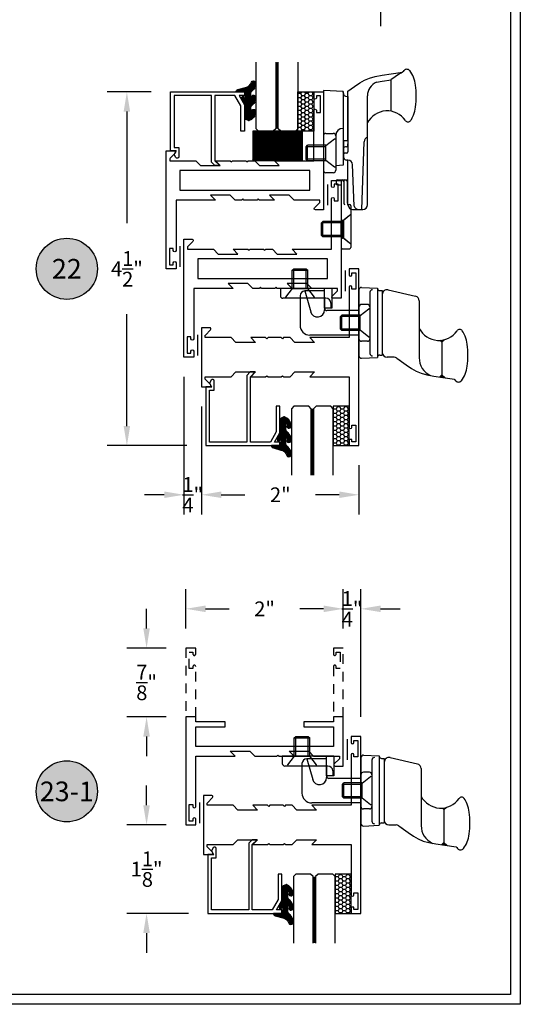
# Model space of a CAD drawing. Units: inches. Extents: x 0 to 173, y 0 to 30.
# Drawn here: x 119 to 126, y 0 to 13 of the extents above; entities that cross this region are included whole.
import ezdxf
from ezdxf.enums import TextEntityAlignment as Align

# ---------------------------------------------------------------- set-up
doc = ezdxf.new("R2010")
doc.units = ezdxf.units.IN
doc.header["$MEASUREMENT"] = 0
doc.linetypes.add('HIDDEN2', pattern=[0.1875, 0.125, -0.0625])
for name, color, linetype in [('Arcadia-Dim', 4, 'Continuous'), ('Arcadia-Hidden', 1, 'HIDDEN2'), ('Arcadia-Profile', 5, 'Continuous'), ('Arcadia-Shade', 8, 'Continuous'), ('Arcadia-Text', 3, 'Continuous')]:
    doc.layers.add(name, color=color, linetype=linetype)
doc.styles.get("Standard").update_dxf_attribs({"font": 'ARIALN.TTF'})
doc.dimstyles.get("Standard").update_dxf_attribs({"dimscale": 0, "dimtxt": 0.046875, "dimasz": 0.0625, "dimexe": 0.0625, "dimexo": 0.0625, "dimgap": 0.09, "dimtad": 0, "dimtih": 1, "dimtoh": 1, "dimdec": 4, "dimzin": 0, "dimdsep": 46, "dimlunit": 4, "dimtxsty": 'Standard', "dimcen": 0.046875, "dimadec": 0, "dimazin": 0, "dimtfac": 1, "dimtdec": 4, "dimtofl": 0, "dimtmove": 0, "dimatfit": 3, "dimfxl": 1, "dimtolj": 1, "dimtzin": 0, "dimarcsym": 0})

# ---------------------------------------------------------------- blocks, each defined once
blk = doc.blocks.new('10X0_3FHMS')
at = {"layer": 'Arcadia-Profile'}
for p, q in [((-0.098, 0.357), (-0.079, 0.375)), ((-0.098, 0.357), (0.098, 0.357)), ((-0.098, 0.125), (-0.098, 0.357)), ((-0.079, 0.375), (0.079, 0.375)), ((-0.079, 0.125), (-0.079, 0.375)), ((0.079, 0.375), (0.098, 0.357)), ((0.079, 0.125), (0.079, 0.375)), ((0.098, 0.125), (0.098, 0.357))]:
    blk.add_line(p, q, dxfattribs=at)
blk.add_lwpolyline([(-0.18, 0.016), (-0.095, 0.125), (0.095, 0.125), (0.18, 0.016, -0.624592), (0.172, 0), (-0.172, 0, -0.624592)], format="xyb", close=True, dxfattribs=at)
blk = doc.blocks.new('162_001')
at = {"layer": 'Arcadia-Profile', "lineweight": -3}
for p, q in [((0.635, 0.937), (0.635, 1.337)), ((-0.225, 1.2), (-0.225, 0.187)), ((0.025, 1.187), (-0.225, 1.2)), ((0.025, 1.187), (0.025, 0.25)), ((0.025, 1.175), (0.025, 1.187)), ((0.085, 0.565), (0.085, 1.192)), ((0.335, -0.252), (0.335, 1.134)), ((0.085, 1.125), (0.075, 1.125)), ((0.085, 1.125), (0.085, 0.421)), ((-0.194, 0.656), (-0.1, 0.656)), ((-0.225, 0.625), (-0.225, 0.187)), ((-0.069, 0.625), (-0.069, 0.187)), ((0.036, 0.345), (0.036, 0.565)), ((0.036, 0.565), (0.085, 0.565)), ((0.085, 0.499), (0.085, 0.524)), ((0.262, -0.312), (0.292, 0.55)), ((0.025, 0.454), (0.025, 0.417)), ((0.025, 0.376), (0.025, 0.303)), ((0.07, 0.484), (0.055, 0.484)), ((0.07, 0.406), (0.055, 0.406)), ((0.086, 0.315), (0.066, 0.315)), ((0.086, 0.315), (0.085, 0.315)), ((0.087, -0.252), (0.087, 0.315)), ((0.164, -0.27), (0.146, 0.258)), ((-0.1, 0.156), (-0.194, 0.156)), ((0.025, 0.25), (-0.069, 0.245)), ((-0.063, 0.048), (-0.063, 0.015)), ((-0.048, 0.063), (0.058, 0.063)), ((-0.048, 0), (0, 0)), ((0, 0), (0, -0.796)), ((0.032, 0.044), (0.032, -0.234)), ((0.078, 0.043), (0.078, -0.229)), ((0.098, -0.249), (0.109, -0.249)), ((0.124, -0.264), (0.124, -0.796)), ((0.145, -0.312), (0.275, -0.312)), ((0, -0.439), (0.019, -0.453)), ((0.019, -0.453), (0.031, -0.453)), ((0.019, -0.453), (0.019, -0.673)), ((0.124, -0.376), (0.031, -0.453)), ((0.031, -0.453), (0.031, -0.673)), ((0, -0.687), (0.019, -0.673)), ((0.019, -0.673), (0.031, -0.673)), ((0.031, -0.673), (0.124, -0.75)), ((0.015, -0.811), (0.109, -0.811))]:
    blk.add_line(p, q, dxfattribs=at)
for points in [[(0.085, 1.192), (0.168, 1.253), (0.237, 1.299), (0.298, 1.334), (0.36, 1.36), (0.431, 1.38), (0.52, 1.397), (0.634, 1.414), (0.782, 1.433)], [(0.448, 1.306), (0.52, 1.319), (0.634, 1.336), (0.635, 1.336)]]:
    blk.add_lwpolyline(points, dxfattribs=at)
for centre, radius, start, end in [((1.106, 0.78), 0.73, 116.4129, 130.3524), ((0.997, 1.285), 0.262, 139.641, 145.3808), ((0.835, 1.422), 0.0491, 90, 139.641), ((0.835, 1.422), 0.0491, 40.359, 90), ((0.673, 1.285), 0.262, 19.3927, 40.359), ((0.522, 1.134), 0.187, 113.1541, 180), ((0.41, 1.192), 0.541, 8.2958, 19.3927), ((-0.012, 1.131), 0.967, 360, 8.2958), ((0.075, 1.175), 0.05, 180, 270), ((-0.012, 1.131), 0.967, 351.7042, 360), ((0.585, 0.66), 0.282, 34.6543, 152.508), ((0.673, 0.976), 0.262, 322.8514, 340.6073), ((0.41, 1.069), 0.541, 340.6073, 351.7042), ((0.85, 0.843), 0.04, 214.6543, 322.8514), ((-0.194, 0.625), 0.031, 90, 180), ((-0.1, 0.625), 0.031, 0, 90), ((0.025, 0.625), 0.094, 90, 180), ((0.352, 0.548), 0.06, 106.1911, 178), ((0.055, 0.454), 0.03, 90, 180), ((0.055, 0.376), 0.03, 90, 180), ((0.07, 0.499), 0.015, 270, 0), ((0.07, 0.421), 0.015, 270, 360), ((0.066, 0.345), 0.03, 180, 270), ((0.086, 0.255), 0.06, 2, 90), ((-0.194, 0.187), 0.031, 180, 270), ((-0.1, 0.187), 0.031, 270, 0), ((-0.048, 0.048), 0.015, 90, 180), ((-0.048, 0.015), 0.015, 180, 270), ((0.012, 0.043), 0.02, 0, 90), ((0.052, 0.044), 0.02, 104.4775, 180), ((0.058, 0.043), 0.02, 0, 90), ((0.047, -0.234), 0.015, 180, 270), ((0.098, -0.229), 0.02, 180, 270), ((0.109, -0.264), 0.015, 0, 90), ((0.147, -0.252), 0.06, 180, 270), ((0.222, -0.252), 0.06, 197.7853, 270), ((0.275, -0.252), 0.06, 270, 0), ((0.015, -0.796), 0.015, 180, 270), ((0.109, -0.796), 0.015, 270, 0)]:
    blk.add_arc(centre, radius, start, end, dxfattribs=at)
at = {"layer": 'Arcadia-Profile', "lineweight": -3, "rotation": 90}
for p in [(-0.069, 0.406), (0.124, -0.563)]:
    blk.add_blockref('10X0_3FHMS', p, dxfattribs=at)
blk = doc.blocks.new('156_001')
at = {"layer": 'Arcadia-Profile', "lineweight": -3}
for p, q in [((-0.343, -0.25), (-0.999, -0.25)), ((-0.999, -0.25), (-0.999, -0.344)), ((-0.437, -0.375), (-0.437, -0.25)), ((-0.343, -0.25), (-0.343, -0.5)), ((0.034, -0.237), (0.234, -0.247)), ((0.234, -0.247), (0.234, -1.129)), ((0.234, -0.248), (0.234, -0.247)), ((-0.42, -0.375), (-0.968, -0.375)), ((-0.749, -0.344), (-0.749, -0.719)), ((-0.437, -0.282), (-0.687, -0.282)), ((-0.687, -0.282), (-0.613, -0.547)), ((-0.437, -0.501), (-0.437, -0.282)), ((-0.437, -0.375), (-0.437, -0.5)), ((0, -0.269), (0, -1.107)), ((0.14, -0.299), (0.14, -1.077)), ((0.264, -0.278), (0.297, -0.278)), ((0.297, -0.278), (0.297, -1.098)), ((0.371, -0.268), (0.72, -0.349)), ((-0.343, -0.5), (-0.437, -0.5)), ((-0.437, -0.501), (-0.437, -0.523)), ((-0.358, -0.437), (-0.358, -0.5)), ((0, -0.486), (0, -0.89)), ((0.108, -0.454), (0.032, -0.454)), ((0.14, -0.486), (0.14, -0.89)), ((0.766, -0.408), (0.766, -0.759)), ((0, -0.532), (-0.406, -0.532)), ((0, -0.844), (-0.624, -0.844)), ((0.766, -0.759), (0.766, -1.132)), ((0.108, -0.922), (0.032, -0.922)), ((1.056, -0.93), (1.036, -0.91)), ((1.056, -0.93), (1.083, -0.903)), ((1.056, -0.93), (1.056, -1.348)), ((0.264, -1.098), (0.297, -1.098)), ((0.448, -1.126), (0.357, -1.126)), ((0.034, -1.139), (0.234, -1.129)), ((0.234, -1.128), (0.234, -1.129)), ((0.483, -1.137), (0.526, -1.168)), ((1.056, -1.348), (1.025, -1.378)), ((1.056, -1.348), (1.096, -1.388))]:
    blk.add_line(p, q, dxfattribs=at)
blk.add_lwpolyline([(0.483, -1.137), (0.599, -1.222), (0.668, -1.269), (0.729, -1.303), (0.791, -1.33), (0.862, -1.35), (0.951, -1.367), (1.065, -1.384), (1.213, -1.403)], dxfattribs=at)
for centre, radius, start, end in [((0.032, -0.269), 0.032, 87, 180), ((0.264, -0.248), 0.03, 180, 270), ((-0.968, -0.344), 0.031, 180, 270), ((-0.687, -0.344), 0.062, 90, 180), ((-0.42, -0.437), 0.062, 0, 90), ((0.172, -0.299), 0.032, 90, 180), ((0.357, -0.326), 0.06, 76.8583, 180), ((0.706, -0.408), 0.06, 0, 76.8583), ((-0.406, -0.501), 0.031, 180, 270), ((0.032, -0.486), 0.032, 90, 180), ((0.108, -0.486), 0.032, 360, 90), ((-0.527, -0.523), 0.09, 195.4701, 0), ((-0.624, -0.719), 0.125, 180, 270), ((1.016, -0.629), 0.282, 207.492, 325.3457), ((1.281, -0.812), 0.04, 37.1486, 145.3457), ((1.104, -0.946), 0.262, 19.3927, 37.1486), ((0.841, -1.039), 0.541, 8.2958, 19.3927), ((0.032, -0.89), 0.032, 180, 270), ((0.108, -0.89), 0.032, 270, 360), ((0.419, -1.1), 0.967, 0, 8.2958), ((0.032, -1.107), 0.032, 180, 273), ((0.172, -1.077), 0.032, 180, 270), ((0.264, -1.128), 0.03, 90, 180), ((0.357, -1.065), 0.06, 180, 270), ((0.448, -1.185), 0.06, 53.8342, 90), ((0.419, -1.1), 0.967, 351.7042, 0), ((1.016, -1.132), 0.25, 180, 245.2086), ((0.841, -1.162), 0.541, 340.6073, 351.7042), ((1.104, -1.254), 0.262, 319.641, 340.6073), ((1.428, -1.254), 0.262, 214.6192, 220.359), ((1.266, -1.392), 0.0491, 220.359, 270), ((1.266, -1.392), 0.0491, 270, 319.641)]:
    blk.add_arc(centre, radius, start, end, dxfattribs=at)
for points in [[(1.036, -0.91), (1.083, -0.903), (1.056, -0.93)], [(1.025, -1.378), (1.056, -1.348), (1.096, -1.388)]]:
    blk.add_solid(points, dxfattribs=at)
blk.add_blockref('10X0_3FHMS', (-0.749, -0.375), dxfattribs=at)
at = {"layer": 'Arcadia-Profile', "lineweight": -3, "rotation": 90}
blk.add_blockref('10X0_3FHMS', (0.14, -0.688), dxfattribs=at)
blk = doc.blocks.new('*D279')
at = {"layer": 'Arcadia-Dim', "color": 0, "lineweight": -2, "transparency": 16777216}
for p, q in [((123.988, 14.32), (123.988, 14.57)), ((123.738, 14.07), (124.238, 14.07)), ((123.513, 12.945), (124.238, 12.945)), ((123.988, 12.695), (123.988, 12.445))]:
    blk.add_line(p, q, dxfattribs=at)
at = {"layer": 'Arcadia-Dim', "color": 0, "lineweight": -3, "transparency": 16777216}
for points in [[(123.946, 14.32), (124.029, 14.32), (123.988, 14.07)], [(123.946, 12.695), (124.029, 12.695), (123.988, 12.945)]]:
    blk.add_solid(points, dxfattribs=at)
at = {"layer": 'Defpoints', "color": 0, "lineweight": -3, "transparency": 16777216}
for p in [(123.488, 14.07, 4.678), (123.263, 12.945, 4.678), (123.988, 12.945)]:
    blk.add_point(p, dxfattribs=at)
at = {"layer": 'Arcadia-Dim', "color": 0, "transparency": 16777216, "insert": (123.988, 13.507), "char_height": 0.1875, "attachment_point": 5}
blk.add_mtext('\\A1;1{\\H1.000000x;\\S1/8;}"', dxfattribs=at)
blk = doc.blocks.new('Keynote')
at = {"layer": 'Arcadia-Shade', "lineweight": -3}
h = blk.add_hatch(color=256, dxfattribs=at)
h.dxf.hatch_style = 1
edge = h.paths.add_edge_path()
edge.add_arc((0, 0), 0.0972, 0, 360)
at = {"layer": 'Defpoints', "lineweight": -3}
blk.add_circle((0, 0), 0.0972, dxfattribs=at)
at = {"layer": 'Arcadia-Text'}
blk.add_attdef('KEYNOTE_BUBBLE', text='', height=0.0625, dxfattribs=at).set_placement((0, 0), align=Align.MIDDLE_CENTER)
blk = doc.blocks.new('*D281')
at = {"layer": 'Arcadia-Dim', "color": 0, "lineweight": -2, "transparency": 16777216}
for p, q in [((121.714, 7.608), (121.714, 6.233)), ((123.714, 6.858), (123.714, 6.233)), ((121.964, 6.483), (122.264, 6.483)), ((123.464, 6.483), (123.163, 6.483))]:
    blk.add_line(p, q, dxfattribs=at)
at = {"layer": 'Arcadia-Dim', "color": 0, "lineweight": -3, "transparency": 16777216}
for points in [[(121.964, 6.525), (121.964, 6.442), (121.714, 6.483)], [(123.464, 6.525), (123.464, 6.442), (123.714, 6.483)]]:
    blk.add_solid(points, dxfattribs=at)
at = {"layer": 'Defpoints', "color": 0, "lineweight": -3, "transparency": 16777216}
for p in [(121.714, 7.858), (123.714, 7.108), (123.714, 6.483)]:
    blk.add_point(p, dxfattribs=at)
at = {"layer": 'Arcadia-Dim', "color": 0, "transparency": 16777216, "insert": (122.714, 6.483), "char_height": 0.1875, "attachment_point": 5}
blk.add_mtext('\\A1;2"', dxfattribs=at)
blk = doc.blocks.new('*D282')
at = {"layer": 'Arcadia-Dim', "color": 0, "lineweight": -2, "transparency": 16777216}
for p, q in [((121.489, 7.983), (121.489, 6.233)), ((121.714, 7.608), (121.714, 6.233)), ((121.239, 6.483), (120.989, 6.483)), ((121.964, 6.483), (122.214, 6.483))]:
    blk.add_line(p, q, dxfattribs=at)
at = {"layer": 'Arcadia-Dim', "color": 0, "lineweight": -3, "transparency": 16777216}
for points in [[(121.239, 6.525), (121.239, 6.442), (121.489, 6.483)], [(121.964, 6.525), (121.964, 6.442), (121.714, 6.483)]]:
    blk.add_solid(points, dxfattribs=at)
at = {"layer": 'Defpoints', "color": 0, "lineweight": -3, "transparency": 16777216}
for p in [(121.489, 8.233), (121.714, 7.858), (121.489, 6.483)]:
    blk.add_point(p, dxfattribs=at)
at = {"layer": 'Arcadia-Dim', "color": 0, "transparency": 16777216, "insert": (121.601, 6.483), "char_height": 0.1875, "attachment_point": 5}
blk.add_mtext('\\A1;{\\H1.000000x;\\S1/4;}"', dxfattribs=at)
blk = doc.blocks.new('*D283')
at = {"layer": 'Arcadia-Dim', "color": 0, "lineweight": -2, "transparency": 16777216}
for p, q in [((121.073, 11.608), (120.514, 11.608)), ((120.764, 11.358), (120.764, 9.938)), ((120.764, 7.358), (120.764, 8.779)), ((121.524, 7.108), (120.514, 7.108))]:
    blk.add_line(p, q, dxfattribs=at)
at = {"layer": 'Arcadia-Dim', "color": 0, "lineweight": -3, "transparency": 16777216}
for points in [[(120.722, 11.358), (120.805, 11.358), (120.764, 11.608)], [(120.722, 7.358), (120.805, 7.358), (120.764, 7.108)]]:
    blk.add_solid(points, dxfattribs=at)
at = {"layer": 'Defpoints', "color": 0, "lineweight": -3, "transparency": 16777216}
for p in [(120.764, 11.608), (121.323, 11.608), (121.774, 7.108)]:
    blk.add_point(p, dxfattribs=at)
at = {"layer": 'Arcadia-Dim', "color": 0, "transparency": 16777216, "insert": (120.764, 9.358), "char_height": 0.1875, "attachment_point": 5}
blk.add_mtext('\\A1;4{\\H1.000000x;\\S1/2;}"', dxfattribs=at)
blk = doc.blocks.new('*D284')
at = {"layer": 'Arcadia-Dim', "color": 0, "lineweight": -2, "transparency": 16777216}
for p, q in [((121.014, 2.532), (121.014, 2.782)), ((121.264, 2.282), (120.764, 2.282)), ((121.549, 1.157), (120.764, 1.157)), ((121.014, 0.907), (121.014, 0.657))]:
    blk.add_line(p, q, dxfattribs=at)
at = {"layer": 'Arcadia-Dim', "color": 0, "lineweight": -3, "transparency": 16777216}
for points in [[(120.972, 2.532), (121.055, 2.532), (121.014, 2.282)], [(120.972, 0.907), (121.055, 0.907), (121.014, 1.157)]]:
    blk.add_solid(points, dxfattribs=at)
at = {"layer": 'Defpoints', "color": 0, "lineweight": -3, "transparency": 16777216}
for p in [(121.014, 2.282), (121.514, 2.282), (121.799, 1.157)]:
    blk.add_point(p, dxfattribs=at)
at = {"layer": 'Arcadia-Dim', "color": 0, "transparency": 16777216, "insert": (121.014, 1.72), "char_height": 0.1875, "attachment_point": 5}
blk.add_mtext('\\A1;1{\\H1.000000x;\\S1/8;}"', dxfattribs=at)
blk = doc.blocks.new('*D285')
at = {"layer": 'Arcadia-Dim', "color": 0, "lineweight": -2, "transparency": 16777216}
for p, q in [((121.014, 4.782), (121.014, 5.032)), ((121.264, 4.532), (120.764, 4.532)), ((121.264, 3.657), (120.764, 3.657)), ((121.014, 3.407), (121.014, 3.157))]:
    blk.add_line(p, q, dxfattribs=at)
at = {"layer": 'Arcadia-Dim', "color": 0, "lineweight": -3, "transparency": 16777216}
for points in [[(120.972, 4.782), (121.055, 4.782), (121.014, 4.532)], [(120.972, 3.407), (121.055, 3.407), (121.014, 3.657)]]:
    blk.add_solid(points, dxfattribs=at)
at = {"layer": 'Defpoints', "color": 0, "lineweight": -3, "transparency": 16777216}
for p in [(121.014, 4.532), (121.514, 4.532), (121.514, 3.657)]:
    blk.add_point(p, dxfattribs=at)
at = {"layer": 'Arcadia-Dim', "color": 0, "transparency": 16777216, "insert": (121.014, 4.095), "char_height": 0.1875, "attachment_point": 5}
blk.add_mtext('\\A1;{\\H1.000000x;\\S7/8;}"', dxfattribs=at)
blk = doc.blocks.new('*D286')
at = {"layer": 'Arcadia-Dim', "color": 0, "lineweight": -2, "transparency": 16777216}
for p, q in [((121.514, 4.782), (121.514, 5.282)), ((123.514, 4.782), (123.514, 5.282)), ((121.764, 5.032), (122.064, 5.032)), ((123.264, 5.032), (122.963, 5.032))]:
    blk.add_line(p, q, dxfattribs=at)
at = {"layer": 'Arcadia-Dim', "color": 0, "lineweight": -3, "transparency": 16777216}
for points in [[(121.764, 5.074), (121.764, 4.99), (121.514, 5.032)], [(123.264, 5.074), (123.264, 4.99), (123.514, 5.032)]]:
    blk.add_solid(points, dxfattribs=at)
at = {"layer": 'Defpoints', "color": 0, "lineweight": -3, "transparency": 16777216}
for p in [(123.514, 5.032), (121.514, 4.532), (123.514, 4.532)]:
    blk.add_point(p, dxfattribs=at)
at = {"layer": 'Arcadia-Dim', "color": 0, "transparency": 16777216, "insert": (122.514, 5.032), "char_height": 0.1875, "attachment_point": 5}
blk.add_mtext('\\A1;2"', dxfattribs=at)
blk = doc.blocks.new('*D287')
at = {"layer": 'Arcadia-Dim', "color": 0, "lineweight": -2, "transparency": 16777216}
for p, q in [((123.514, 4.782), (123.514, 5.282)), ((123.739, 3.657), (123.739, 5.282)), ((123.264, 5.032), (123.014, 5.032)), ((123.989, 5.032), (124.239, 5.032))]:
    blk.add_line(p, q, dxfattribs=at)
at = {"layer": 'Arcadia-Dim', "color": 0, "lineweight": -3, "transparency": 16777216}
for points in [[(123.264, 5.074), (123.264, 4.99), (123.514, 5.032)], [(123.989, 5.074), (123.989, 4.99), (123.739, 5.032)]]:
    blk.add_solid(points, dxfattribs=at)
at = {"layer": 'Defpoints', "color": 0, "lineweight": -3, "transparency": 16777216}
for p in [(123.739, 5.032), (123.514, 4.532), (123.739, 3.407)]:
    blk.add_point(p, dxfattribs=at)
at = {"layer": 'Arcadia-Dim', "color": 0, "transparency": 16777216, "insert": (123.626, 5.032), "char_height": 0.1875, "attachment_point": 5}
blk.add_mtext('\\A1;{\\H1.000000x;\\S1/4;}"', dxfattribs=at)
blk = doc.blocks.new('E260')
at = {"layer": 'Arcadia-Shade', "lineweight": -3}
h = blk.add_hatch(dxfattribs=at)
h.set_pattern_fill('ANSI31', color=256, scale=0.1)
h.paths.add_polyline_path([(-0.028, 0.389, 0.260337), (-0.033, 0.397), (-0.067, 0.412, 0.205882), (-0.075, 0.413, 0.259217), (-0.16, 0.314, 1), (-0.105, 0.287, -0.124804), (-0.109, 0.326, -0.645753), (-0.092, 0.319), (-0.092, 0.262, -0.264958), (-0.121, 0.211, 0.179967), (-0.16, 0.132, 1), (-0.105, 0.105, -0.124804), (-0.109, 0.144, -0.645753), (-0.092, 0.136), (-0.092, 0.08, -0.264958), (-0.121, 0.029, 0.179967), (-0.16, -0.051, 1), (-0.105, -0.077, -0.302165), (-0.031, -0.008), (0.066, 0.018, 0.339454), (0.089, 0.048), (-0.028, 0.048), (-0.028, 0.142), (-0.013, 0.113, 1), (0.014, 0.127), (-0.022, 0.199, -0.116532), (-0.028, 0.226)])
at = {"layer": 'Arcadia-Profile', "lineweight": -3}
blk.add_lwpolyline([(-0.031, -0.008, 0.302165), (-0.105, -0.077, -1), (-0.16, -0.051, -0.179967), (-0.121, 0.029, 0.264958), (-0.092, 0.08), (-0.092, 0.136, 0.645753), (-0.109, 0.144, 0.124804), (-0.105, 0.105, -1), (-0.16, 0.132, -0.179967), (-0.121, 0.211, 0.264958), (-0.092, 0.262), (-0.092, 0.319, 0.645753), (-0.109, 0.326, 0.124804), (-0.105, 0.287, -1), (-0.16, 0.314, -0.259217), (-0.075, 0.413, -0.205882), (-0.067, 0.412), (-0.033, 0.397, -0.260337), (-0.028, 0.389), (-0.028, 0.226, 0.116532), (-0.022, 0.199), (0.014, 0.127, -1), (-0.013, 0.113), (-0.028, 0.142), (-0.028, 0.048), (0.089, 0.048, -0.339454), (0.066, 0.018)], format="xyb", close=True, dxfattribs=at)
blk = doc.blocks.new('*U247')
at = {"layer": 'Arcadia-Hidden', "const_width": 0.0156}
blk.add_lwpolyline([(0.031, 0), (0.878, 0)], dxfattribs=at)
at = {"layer": 'Arcadia-Profile'}
for points in [[(0.878, 0.016), (0.031, 0.016), (0, 0.047), (0, 0.234), (0.031, 0.266), (0.878, 0.266)], [(0.878, -0.266), (0.031, -0.266), (0, -0.234), (0, -0.047), (0.031, -0.016), (0.878, -0.016)]]:
    blk.add_lwpolyline(points, dxfattribs=at)
blk = doc.blocks.new('SB-0.6250X0.3750X4')
at = {"layer": 'Arcadia-Shade', "lineweight": -3}
h = blk.add_hatch(dxfattribs=at)
h.set_pattern_fill('ANSI31', color=256, scale=0.1, style=0)
h.paths.add_polyline_path([(0.625, 0.375), (0, 0.375), (0, 0), (0.625, 0)])
at = {"layer": 'Arcadia-Profile'}
for p, q in [((0, 0.375), (0, 0)), ((0, 0.375), (0.625, 0.375)), ((0, 0.375), (0, 0)), ((0, 0.375), (0.625, 0.375)), ((0.625, 0.375), (0.625, 0)), ((0.625, 0.375), (0.625, 0)), ((0, 0), (0.625, 0)), ((0, 0), (0.625, 0))]:
    blk.add_line(p, q, dxfattribs=at)

msp = doc.modelspace()

# ---------------------------------------------------------------- hatches: boundary and pattern name
at = {"layer": 'Arcadia-Shade'}
h = msp.add_hatch(dxfattribs=at)
h.set_pattern_fill('HONEY', color=256, scale=0.25, style=0)
h.set_pattern_definition([(180, (139.80067, 23.847047), (-0.046875, -0.027063294), [0.03125, -0.0625]), (300, (139.80067, 23.847047), (0.046875, -0.027063294), [0.03125, -0.0625]), (240, (139.80067, 23.847047), (-1e-10, -0.054126588), [-0.0625, 0.03125])])
h.paths.add_polyline_path([(122.93755, 11.60848), (123.13862, 11.60848), (123.13862, 11.10848), (122.93755, 11.10848)])
h = msp.add_hatch(dxfattribs=at)
h.set_pattern_fill('HONEY', color=256, scale=0.25, style=0)
h.set_pattern_definition([(180, (140.25067, 22.755828), (-0.046875, -0.027063294), [0.03125, -0.0625]), (300, (140.25067, 22.755828), (0.046875, -0.027063294), [0.03125, -0.0625]), (240, (140.25067, 22.755828), (-1e-10, -0.054126588), [-0.0625, 0.03125])])
h.paths.add_polyline_path([(123.38755, 7.10848), (123.58862, 7.10848), (123.58862, 7.60848), (123.38755, 7.60848)])
h = msp.add_hatch(dxfattribs=at)
h.set_pattern_fill('HONEY', color=256, scale=0.25, style=0)
h.set_pattern_definition([(180, (140.27567, 16.804384), (-0.046875, -0.027063294), [0.03125, -0.0625]), (300, (140.27567, 16.804384), (0.046875, -0.027063294), [0.03125, -0.0625]), (240, (140.27567, 16.804384), (-1e-10, -0.054126588), [-0.0625, 0.03125])])
h.paths.add_polyline_path([(123.41255, 1.15704), (123.61362, 1.15704), (123.61362, 1.65704), (123.41255, 1.65704)])

# ---------------------------------------------------------------- linework, layer by layer
at = {"layer": 'Arcadia-Hidden'}
for points in [[(121.63862, 3.65704), (121.63862, 4.29954, 0.85714286), (121.60362, 4.29954), (121.60362, 4.27204), (121.55362, 4.27204), (121.55362, 4.48204), (121.60362, 4.48204), (121.60362, 4.45454, 0.85714286), (121.63862, 4.45454), (121.63862, 4.53204), (121.51362, 4.53204), (121.51362, 3.65704)], [(123.51362, 3.65704), (123.51362, 4.53204), (123.38862, 4.53204), (123.38862, 4.45454, 0.85714286), (123.42362, 4.45454), (123.42362, 4.48204), (123.47362, 4.48204), (123.47362, 4.27204), (123.42362, 4.27204), (123.42362, 4.29954, 0.85714286), (123.38862, 4.29954), (123.38862, 3.65704)]]:
    msp.add_lwpolyline(points, format="xyb", dxfattribs=at)
at = {"layer": 'Arcadia-Profile'}
for p, q in [((123.31562, 10.43238), (123.31562, 10.16958)), ((121.43662, 9.64488), (121.43662, 9.38208)), ((123.54062, 9.33488), (123.54062, 9.07208)), ((121.66162, 8.51988), (121.66162, 8.25708)), ((123.56562, 3.37273), (123.56562, 3.10993)), ((121.68662, 2.56844), (121.68662, 2.30564))]:
    msp.add_line(p, q, dxfattribs=at)
for points in [[(121.36662, 10.85848, -0.66817864), (121.37793, 10.83117), (121.31232, 10.76556), (121.30939, 10.75848), (121.30939, 10.73348), (121.63862, 10.73348), (121.70062, 10.67148), (121.95062, 10.67148), (121.88862, 10.73348), (122.07762, 10.73348), (122.09262, 10.71848), (122.10762, 10.73348), (122.27562, 10.73348), (122.29062, 10.71848), (122.30562, 10.73348), (122.38862, 10.73348), (122.45062, 10.67148), (122.70062, 10.67148), (122.63862, 10.73348), (123.13862, 10.73348), (123.13862, 11.37598, -0.85714286), (123.17362, 11.37598), (123.17362, 11.34848), (123.22362, 11.34848), (123.22362, 11.55848), (123.17362, 11.55848), (123.17362, 11.53098, -0.85714286), (123.13862, 11.53098), (123.13862, 11.60848), (123.26362, 11.60848), (123.26362, 10.10848), (123.16062, 10.10848, -0.66817864), (123.14931, 10.1358), (123.21492, 10.20141, 0.19891237), (123.21785, 10.20848), (123.21785, 10.23348), (122.88912, 10.23348), (122.82712, 10.29548), (122.57662, 10.29548), (122.63862, 10.23348), (122.44962, 10.23348), (122.43462, 10.24848), (122.41962, 10.23348), (122.25162, 10.23348), (122.23662, 10.24848), (122.22162, 10.23348), (122.13912, 10.23348), (122.07712, 10.29548), (121.82662, 10.29548), (121.88862, 10.23348), (121.38862, 10.23348), (121.38862, 9.59098, -0.85714286), (121.35362, 9.59098), (121.35362, 9.61848), (121.30362, 9.61848), (121.30362, 9.40848), (121.35362, 9.40848), (121.35362, 9.43598, -0.85714286), (121.38862, 9.43598), (121.38862, 9.35848), (121.26362, 9.35848), (121.26362, 10.85848), (121.39347, 10.85848)], [(121.81662, 7.85848, 0.66817864), (121.82793, 7.8858), (121.76232, 7.95141, -0.19891237), (121.75939, 7.95848), (121.75939, 7.98348), (122.08812, 7.98348), (122.15012, 8.04548), (122.40062, 8.04548), (122.33862, 7.98348), (122.52762, 7.98348), (122.54262, 7.99848), (122.55762, 7.98348), (122.72562, 7.98348), (122.74062, 7.99848), (122.75562, 7.98348), (122.83812, 7.98348), (122.90012, 8.04548), (123.15062, 8.04548), (123.08862, 7.98348), (123.58862, 7.98348), (123.58862, 7.34098, 0.85714286), (123.62362, 7.34098), (123.62362, 7.36848), (123.67362, 7.36848), (123.67362, 7.15848), (123.62362, 7.15848), (123.62362, 7.18598), (123.58862, 7.18598), (123.58862, 7.10848), (123.71362, 7.10848), (123.71362, 9.35848), (123.58862, 9.35848), (123.58862, 9.28098, 0.85714286), (123.62362, 9.28098), (123.62362, 9.30848), (123.67362, 9.30848), (123.67362, 9.09848), (123.62362, 9.09848), (123.62362, 9.12598, 0.85714286), (123.58862, 9.12598), (123.58862, 8.48348), (123.08862, 8.48348), (123.15062, 8.42148), (122.90012, 8.42148), (122.83812, 8.48348), (122.75562, 8.48348), (122.74062, 8.46848), (122.72562, 8.48348), (122.55762, 8.48348), (122.54262, 8.46848), (122.52762, 8.48348), (122.33862, 8.48348), (122.40062, 8.42148), (122.15012, 8.42148), (122.08812, 8.48348), (121.75939, 8.48348), (121.75939, 8.50848, -0.19891237), (121.76232, 8.51556), (121.82793, 8.58117, 0.66817864), (121.81662, 8.60848), (121.71362, 8.60848), (121.71362, 7.85848), (121.84453, 7.85848)], [(121.84162, 1.90704, 0.66817864), (121.85293, 1.93435), (121.78732, 1.99997, -0.19891237), (121.78439, 2.00704), (121.78439, 2.03204), (122.11312, 2.03204), (122.17512, 2.09404), (122.42562, 2.09404), (122.36362, 2.03204), (122.55262, 2.03204), (122.56762, 2.04704), (122.58262, 2.03204), (122.75062, 2.03204), (122.76562, 2.04704), (122.78062, 2.03204), (122.86312, 2.03204), (122.92512, 2.09404), (123.17562, 2.09404), (123.11362, 2.03204), (123.61362, 2.03204), (123.61362, 1.38954, 0.85714286), (123.64862, 1.38954), (123.64862, 1.41704), (123.69862, 1.41704), (123.69862, 1.20704), (123.64862, 1.20704), (123.64862, 1.23454), (123.61362, 1.23454), (123.61362, 1.15704), (123.73862, 1.15704), (123.73862, 3.40704), (123.61362, 3.40704), (123.61362, 3.32954, 0.85714286), (123.64862, 3.32954), (123.64862, 3.35704), (123.69862, 3.35704), (123.69862, 3.14704), (123.64862, 3.14704), (123.64862, 3.17454, 0.85714286), (123.61362, 3.17454), (123.61362, 2.53204), (123.11362, 2.53204), (123.17562, 2.47004), (122.92512, 2.47004), (122.86312, 2.53204), (122.78062, 2.53204), (122.76562, 2.51704), (122.75062, 2.53204), (122.58262, 2.53204), (122.56762, 2.51704), (122.55262, 2.53204), (122.36362, 2.53204), (122.42562, 2.47004), (122.17512, 2.47004), (122.11312, 2.53204), (121.78439, 2.53204), (121.78439, 2.55704, -0.19891237), (121.78732, 2.56411), (121.85293, 2.62973, 0.66817864), (121.84162, 2.65704), (121.73862, 2.65704), (121.73862, 1.90704), (121.86953, 1.90704)]]:
    msp.add_lwpolyline(points, format="xyb", dxfattribs=at)
at = {"layer": 'Arcadia-Profile', "ltscale": 0.25}
for points in [[(121.38689, 10.77435), (121.36372, 10.81448), (121.38912, 10.85848), (121.31872, 10.85848), (121.31872, 11.60848), (122.25822, 11.60848), (122.25822, 11.56348), (122.18926, 11.56348), (122.25822, 11.44405), (122.25822, 11.10848), (122.21322, 11.10848), (122.21322, 11.43199), (122.1373, 11.56348), (121.88322, 11.56348), (121.88322, 10.73348), (121.94522, 10.67148), (121.88158, 10.67148), (121.83822, 10.71484), (121.83822, 11.56348), (121.36372, 11.56348), (121.36372, 10.90348), (121.42372, 10.90348), (121.42372, 10.78422, -0.76732699)], [(121.83689, 7.94262), (121.81372, 7.90248), (121.83912, 7.85848), (121.76872, 7.85848), (121.76872, 7.10848), (122.70822, 7.10848), (122.70822, 7.15348), (122.63926, 7.15348), (122.70822, 7.27292), (122.70822, 7.60848), (122.66322, 7.60848), (122.66322, 7.28498), (122.5873, 7.15348), (122.33322, 7.15348), (122.33322, 7.98349), (122.39522, 8.04548), (122.33158, 8.04548), (122.28822, 8.00213), (122.28822, 7.15348), (121.81372, 7.15348), (121.81372, 7.81348), (121.87372, 7.81348), (121.87372, 7.93275, 0.76732699)], [(121.86189, 1.99117), (121.83872, 1.95104), (121.86412, 1.90704), (121.79372, 1.90704), (121.79372, 1.15704), (122.73322, 1.15704), (122.73322, 1.20204), (122.66426, 1.20204), (122.73322, 1.32148), (122.73322, 1.65704), (122.68822, 1.65704), (122.68822, 1.33354), (122.6123, 1.20204), (122.35822, 1.20204), (122.35822, 2.03204), (122.42022, 2.09404), (122.35658, 2.09404), (122.31322, 2.05068), (122.31322, 1.20204), (121.83872, 1.20204), (121.83872, 1.86204), (121.89872, 1.86204), (121.89872, 1.9813, 0.76732699)]]:
    msp.add_lwpolyline(points, format="xyb", close=True, dxfattribs=at)
at = {"layer": 'Arcadia-Profile'}
for points in [[(123.13862, 11.60848), (123.13862, 11.10848), (122.93755, 11.10848), (122.93755, 11.60848)], [(123.08862, 10.35848), (123.08862, 10.60848), (121.43862, 10.60848), (121.43862, 10.35848)], [(123.31362, 9.23348), (123.31362, 9.48348), (121.66362, 9.48348), (121.66362, 9.23348)], [(123.58862, 7.10848), (123.58862, 7.60848), (123.38755, 7.60848), (123.38755, 7.10848)], [(123.61362, 1.15704), (123.61362, 1.65704), (123.41255, 1.65704), (123.41255, 1.15704)]]:
    msp.add_lwpolyline(points, close=True, dxfattribs=at)
for points in [[(121.53732, 9.64056, 0.19891237), (121.53439, 9.63348), (121.53439, 9.60848), (121.86362, 9.60848), (121.92562, 9.54648), (122.17562, 9.54648), (122.11362, 9.60848), (122.30262, 9.60848), (122.31762, 9.59348), (122.33262, 9.60848), (122.50062, 9.60848), (122.51562, 9.59348), (122.53062, 9.60848), (122.61362, 9.60848), (122.67562, 9.54648), (122.92562, 9.54648), (122.86362, 9.60848), (123.36362, 9.60848), (123.36362, 10.25098, -0.85714286), (123.39862, 10.25098), (123.39862, 10.22348), (123.44862, 10.22348), (123.44862, 10.43348), (123.39862, 10.43348), (123.39862, 10.40598, -0.85714286), (123.36362, 10.40598), (123.36362, 10.48348), (123.48862, 10.48348), (123.48862, 8.98348), (123.38562, 8.98348, -0.66817864), (123.37431, 9.0108), (123.43992, 9.07641, 0.19891237), (123.44285, 9.08348), (123.44285, 9.10848), (123.11412, 9.10848), (123.05212, 9.17048), (122.80162, 9.17048), (122.86362, 9.10848), (122.67462, 9.10848), (122.65962, 9.12348), (122.64462, 9.10848), (122.47662, 9.10848), (122.46162, 9.12348), (122.44662, 9.10848), (122.36412, 9.10848), (122.30212, 9.17048), (122.05162, 9.17048), (122.11362, 9.10848), (121.61362, 9.10848), (121.61362, 8.46598, -0.85714286), (121.57862, 8.46598), (121.57862, 8.49348), (121.52862, 8.49348), (121.52862, 8.28348), (121.57862, 8.28348), (121.57862, 8.31098, -0.85714286), (121.61362, 8.31098), (121.61362, 8.23348), (121.48862, 8.23348), (121.48862, 9.73348), (121.59162, 9.73348, -0.66817864), (121.60293, 9.70617)], [(123.46492, 3.12497), (123.39931, 3.05935, 0.66817864), (123.41062, 3.03204), (123.51362, 3.03204), (123.51362, 3.65704), (123.38862, 3.65704), (123.38862, 3.59454), (123.01362, 3.59454), (123.01362, 3.53204), (123.38862, 3.53204), (123.38862, 3.28204), (121.63862, 3.28204), (121.63862, 3.53204), (122.01362, 3.53204), (122.01362, 3.59454), (121.63862, 3.59454), (121.63862, 3.65704), (121.51362, 3.65704), (121.51362, 2.28204), (121.63862, 2.28204), (121.63862, 2.35954, 0.85714286), (121.60362, 2.35954), (121.60362, 2.33204), (121.55362, 2.33204), (121.55362, 2.54204), (121.60362, 2.54204), (121.60362, 2.51454, 0.85714286), (121.63862, 2.51454), (121.63862, 3.15704), (122.13862, 3.15704), (122.07662, 3.21904), (122.32612, 3.21904), (122.38812, 3.15704), (122.66962, 3.15704), (122.68462, 3.17204), (122.69962, 3.15704), (122.88862, 3.15704), (122.82662, 3.21904), (123.07612, 3.21904), (123.13812, 3.15704), (123.46785, 3.15704), (123.46785, 3.13204, -0.19891237)]]:
    msp.add_lwpolyline(points, format="xyb", close=True, dxfattribs=at)
at = {"layer": 'Defpoints', "lineweight": -3}
for points in [[(93.94696, 22.98765), (125.76499, 22.98765), (125.76499, 0), (93.94696, 0)], [(94.07196, 22.86265), (125.63999, 22.86265), (125.63999, 0.125), (94.07196, 0.125)]]:
    msp.add_lwpolyline(points, close=True, dxfattribs=at)

# ---------------------------------------------------------------- block references
at = {"layer": 'Arcadia-Profile', "lineweight": -3}
for name, p, rotation in [('*U247', (122.67193, 11.10848), 90.00000000000001), ('E260', (122.24146, 11.65623), 180)]:
    msp.add_blockref(name, p, dxfattribs=dict(at, rotation=rotation))
at = {"layer": 'Arcadia-Profile'}
for name, p in [('162_001', (123.48756, 10.42548)), ('156_001', (123.71362, 9.35848)), ('156_001', (123.73862, 3.40704))]:
    msp.add_blockref(name, p, dxfattribs=at)
at = {"layer": 'Arcadia-Profile', "lineweight": -3, "xscale": -1}
for name, p in [('SB-0.6250X0.3750X4', (122.9905, 10.73348)), ('E260', (122.69146, 7.06074)), ('E260', (122.71646, 1.1093))]:
    msp.add_blockref(name, p, dxfattribs=at)
at = {"layer": 'Arcadia-Profile', "lineweight": -3, "xscale": 4, "yscale": 4, "zscale": 4}
for p, values in [((120.00006, 9.35848, -4.67764), {'KEYNOTE_BUBBLE': '22'}), ((120.00006, 2.70908, -4.67764), {'KEYNOTE_BUBBLE': '23-1'})]:
    msp.add_blockref('Keynote', p, dxfattribs=at).add_auto_attribs(values)
at = {"layer": 'Arcadia-Profile', "lineweight": -3, "xscale": -1, "rotation": 90}
for p in [(123.12193, 7.60848), (123.14692, 1.65704)]:
    msp.add_blockref('*U247', p, dxfattribs=at)

# ---------------------------------------------------------------- dimensions: what is measured, and where the dimension line sits
at = {"layer": 'Arcadia-Dim'}
for base, p1, p2, angle, picture, middle in [((123.98756, 12.94466, -4.67764), (123.48756, 14.06966), (123.26256, 12.94466), 270, '*D279', (123.98756, 13.50716, -4.67764)), ((121.48862, 6.48348), (121.71362, 7.85848), (121.48862, 8.23348), 180, '*D282', (121.60112, 6.48348)), ((123.71362, 6.48348), (121.71362, 7.85848), (123.71362, 7.10848), 180, '*D281', (122.71362, 6.48348)), ((121.01362, 4.53204), (121.51362, 3.65704), (121.51362, 4.53204), 90, '*D285', (121.01362, 4.09454)), ((121.01362, 2.28204), (121.79912, 1.15704), (121.51362, 2.28204), 90, '*D284', (121.01362, 1.71954))]:
    dim = msp.add_linear_dim(base=base, p1=p1, p2=p2, angle=angle, dimstyle='Standard', override={"dimscale": 4}, dxfattribs=at)
    dim.commit()
    dim.dimension.update_dxf_attribs({"geometry": picture, "text_midpoint": middle, "dimtype": 160})
dim = msp.add_linear_dim(base=(120.76362, 11.60848), p1=(121.77412, 7.10848), p2=(121.32306, 11.60848), angle=90, dimstyle='Standard', override={"dimscale": 4}, dxfattribs=at)
dim.commit()
dim.dimension.update_dxf_attribs({"geometry": '*D283', "text_midpoint": (120.76362, 9.35848)})
for base, p1, p2, picture, middle in [((123.51362, 5.03204), (121.51362, 4.53204), (123.51362, 4.53204), '*D286', (122.51362, 5.03204)), ((123.73862, 5.03204), (123.51362, 4.53204), (123.73862, 3.40704), '*D287', (123.62612, 5.03204))]:
    dim = msp.add_linear_dim(base=base, p1=p1, p2=p2, dimstyle='Standard', override={"dimscale": 4}, dxfattribs=at)
    dim.commit()
    dim.dimension.update_dxf_attribs({"geometry": picture, "text_midpoint": middle, "dimtype": 160})

doc.saveas('drawing.dxf')
